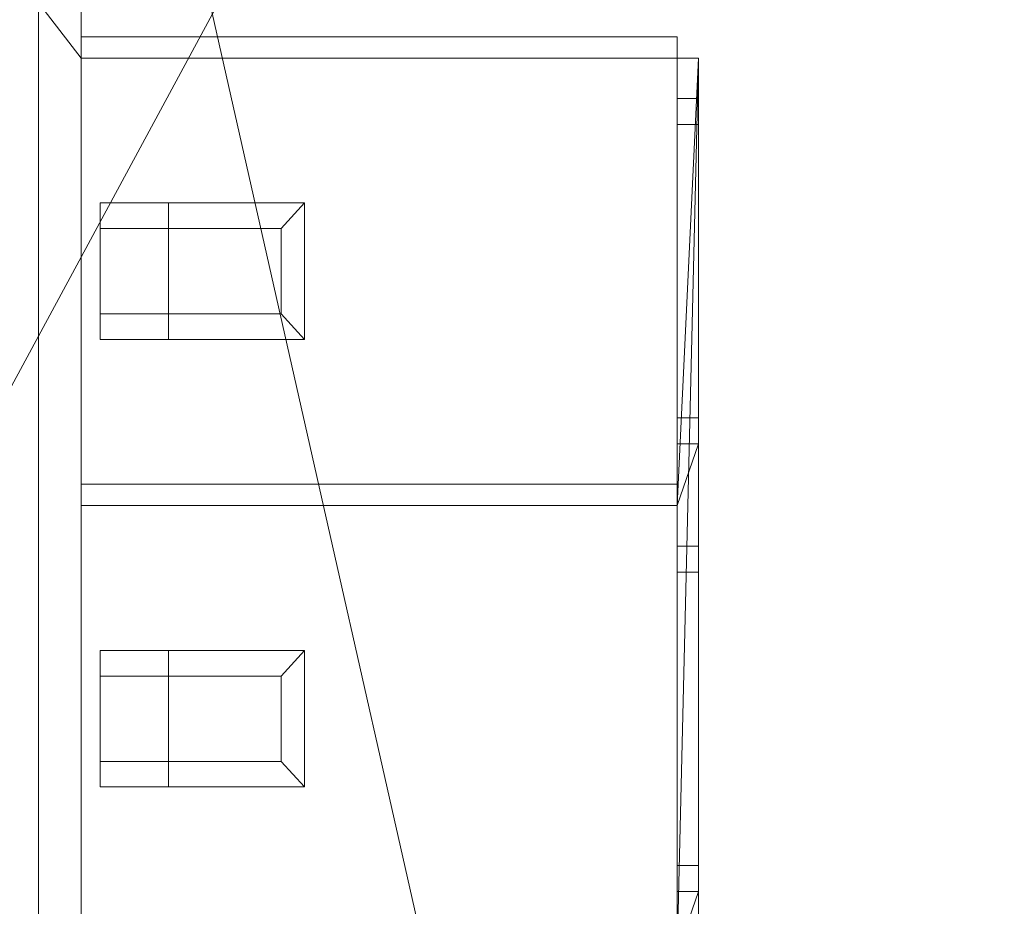
# Model space of a CAD drawing. Units: millimetres. Extents: x 39173 to 91678, y 59975 to 107124.
# Drawn here: x 81706 to 84018, y 75540 to 77620 of the extents above; entities that cross this region are included whole.
import ezdxf

# ---------------------------------------------------------------- set-up
doc = ezdxf.new("R2010")
doc.units = ezdxf.units.MM
for name, color, linetype, lineweight in [('A-DOOR-____-OTLN', 31, 'Continuous', 13), ('A-FLOR-____-OTLN', 192, 'Continuous', 25), ('I-WALL-____-OTLN', 2, 'Continuous', 25), ('P-SANR-FIXT-OTLN', 6, 'Continuous', 9)]:
    doc.layers.add(name, color=color, linetype=linetype, lineweight=lineweight)

# ---------------------------------------------------------------- blocks, each defined once
blk = doc.blocks.new('CFM Single Door Generic Interior - M8x21-2991601-_3D - sks_')
at = {"layer": 'A-DOOR-____-OTLN', "lineweight": 9}
for p, q in [((-405, 25), (-405, 25, 2110)), ((-405, -25, 2110), (-405, -25))]:
    blk.add_line(p, q, dxfattribs=at)
mesh = blk.add_polyface(dxfattribs=at)
corners = [(-344, -25), (-405, -25), (-405, 25), (-344, 25)]
mesh.append_faces([[corners[k] for k in face] for face in [(0, 1, 2, 3)]])
mesh = blk.add_polyface(dxfattribs=at)
corners = [(-405, 25), (-405, 25, 2110), (405, 25, 2110), (405, 25), (344, 25), (344, 25, 2049), (-344, 25, 2049), (-344, 25)]
mesh.append_faces([[corners[k] for k in face] for face in [(2, 5, 6, 1)]], dxfattribs={"vtx0": -1, "vtx2": -1})
mesh.append_faces([[corners[k] for k in face] for face in [(3, 4, 5, 2)]], dxfattribs={"vtx2": -1})
mesh.append_faces([[corners[k] for k in face] for face in [(6, 7, 0, 1)]], dxfattribs={"vtx3": -1})
mesh = blk.add_polyface(dxfattribs=at)
corners = [(-405, -25, 2110), (-405, 25, 2110), (-405, 25), (-405, -25)]
mesh.append_faces([[corners[k] for k in face] for face in [(0, 1, 2, 3)]])
mesh = blk.add_polyface(dxfattribs=at)
corners = [(405, -25, 2110), (405, 25, 2110), (-405, 25, 2110), (-405, -25, 2110)]
mesh.append_faces([[corners[k] for k in face] for face in [(0, 1, 2, 3)]])
mesh = blk.add_polyface(dxfattribs=at)
corners = [(344, 25, 2049), (-344, 25, 2049), (-344, -25, 2049), (344, -25, 2049)]
mesh.append_faces([[corners[k] for k in face] for face in [(0, 1, 2, 3)]])
mesh = blk.add_polyface(dxfattribs=at)
corners = [(-344, -25), (-344, 25), (344, 25), (344, -25)]
mesh.append_faces([[corners[k] for k in face] for face in [(0, 1, 2, 3)]])
mesh = blk.add_polyface(dxfattribs=at)
corners = [(-344, 25), (-344, -25), (-344, -25, 2049), (-344, 25, 2049)]
mesh.append_faces([[corners[k] for k in face] for face in [(0, 1, 2, 3)]])
mesh = blk.add_polyface(dxfattribs=at)
corners = [(344, 25), (-344, 25), (-344, 25, 2049), (344, 25, 2049)]
mesh.append_faces([[corners[k] for k in face] for face in [(0, 1, 2, 3)]])
mesh = blk.add_polyface(dxfattribs=at)
corners = [(-344, 25, 2049), (-344, -25, 2049), (-344, -25), (-344, 25)]
mesh.append_faces([[corners[k] for k in face] for face in [(0, 1, 2, 3)]])
mesh = blk.add_polyface(dxfattribs=at)
corners = [(344, 25, 2049), (344, -25, 2049), (-344, -25, 2049), (-344, 25, 2049)]
mesh.append_faces([[corners[k] for k in face] for face in [(0, 1, 2, 3)]])
mesh = blk.add_polyface(dxfattribs=at)
corners = [(344, -25), (344, 25), (344, 25, 2049), (344, -25, 2049)]
mesh.append_faces([[corners[k] for k in face] for face in [(0, 1, 2, 3)]])
mesh = blk.add_polyface(dxfattribs=at)
corners = [(405, 25), (405, -25), (344, -25), (344, 25)]
mesh.append_faces([[corners[k] for k in face] for face in [(0, 1, 2, 3)]])
mesh = blk.add_polyface(dxfattribs=at)
corners = [(344, 25), (344, -25), (344, -25, 2049), (344, 25, 2049)]
mesh.append_faces([[corners[k] for k in face] for face in [(0, 1, 2, 3)]])
mesh = blk.add_polyface(dxfattribs=at)
corners = [(405, -25), (405, 25), (405, 25, 2110), (405, -25, 2110)]
mesh.append_faces([[corners[k] for k in face] for face in [(0, 1, 2, 3)]])
mesh = blk.add_polyface(dxfattribs=at)
corners = [(-344, -25), (-344, -25, 2049), (344, -25, 2049), (344, -25), (405, -25), (405, -25, 2110), (-405, -25, 2110), (-405, -25)]
mesh.append_faces([[corners[k] for k in face] for face in [(6, 1, 2, 5)]], dxfattribs={"vtx0": -1, "vtx2": -1})
mesh.append_faces([[corners[k] for k in face] for face in [(7, 0, 1, 6)]], dxfattribs={"vtx2": -1})
mesh.append_faces([[corners[k] for k in face] for face in [(2, 3, 4, 5)]], dxfattribs={"vtx3": -1})
mesh = blk.add_polyface(dxfattribs=at)
corners = [(-344, -25), (344, -25), (344, -25, 2049), (-344, -25, 2049)]
mesh.append_faces([[corners[k] for k in face] for face in [(0, 1, 2, 3)]])
blk = doc.blocks.new('Floorstanding Toilet - Type 1-3060699-_3D - sks_')
at = {"layer": 'P-SANR-FIXT-OTLN'}
mesh = blk.add_polyface(dxfattribs=at)
corners = [(-35, 575, 430), (-35, 95, 430), (285, 95, 430), (285, 575, 430)]
mesh.append_faces([[corners[k] for k in face] for face in [(0, 1, 2, 3)]])
mesh = blk.add_polyface(dxfattribs=at)
corners = [(285, 575, 430), (225, 520), (25, 520), (-35, 575, 430)]
mesh.append_faces([[corners[k] for k in face] for face in [(0, 1, 2, 3)]])
mesh = blk.add_polyface(dxfattribs=at)
corners = [(-35, 575, 430), (25, 520), (25, 95), (-35, 95, 430)]
mesh.append_faces([[corners[k] for k in face] for face in [(0, 1, 2, 3)]])
mesh = blk.add_polyface(dxfattribs=at)
corners = [(-35, 95, 430), (-35, 575, 430), (285, 575, 430), (285, 95, 430)]
mesh.append_faces([[corners[k] for k in face] for face in [(0, 1, 2, 3)]])
mesh = blk.add_polyface(dxfattribs=at)
corners = [(285, 575, 480), (-35, 575, 480), (-35, 95, 480), (285, 95, 480)]
mesh.append_faces([[corners[k] for k in face] for face in [(0, 1, 2, 3)]])
mesh = blk.add_polyface(dxfattribs=at)
corners = [(285, 575, 480), (285, 575, 430), (-35, 575, 430), (-35, 575, 480)]
mesh.append_faces([[corners[k] for k in face] for face in [(0, 1, 2, 3)]])
mesh = blk.add_polyface(dxfattribs=at)
corners = [(-35, 575, 480), (-35, 575, 430), (-35, 95, 430), (-35, 95, 480)]
mesh.append_faces([[corners[k] for k in face] for face in [(0, 1, 2, 3)]])
mesh = blk.add_polyface(dxfattribs=at)
corners = [(285, 95, 430), (225, 95), (225, 520), (285, 575, 430)]
mesh.append_faces([[corners[k] for k in face] for face in [(0, 1, 2, 3)]])
mesh = blk.add_polyface(dxfattribs=at)
corners = [(285, 95, 480), (285, 95, 430), (285, 575, 430), (285, 575, 480)]
mesh.append_faces([[corners[k] for k in face] for face in [(0, 1, 2, 3)]])
mesh = blk.add_polyface(dxfattribs=at)
corners = [(225, 95), (25, 95), (25, 520), (225, 520)]
mesh.append_faces([[corners[k] for k in face] for face in [(0, 1, 2, 3)]])
mesh = blk.add_polyface(dxfattribs=at)
corners = [(285, 255, 890), (-35, 255, 890), (-35, 95, 890), (285, 95, 890)]
mesh.append_faces([[corners[k] for k in face] for face in [(0, 1, 2, 3)]])
mesh = blk.add_polyface(dxfattribs=at)
corners = [(-35, 95, 480), (-35, 255, 480), (285, 255, 480), (285, 95, 480)]
mesh.append_faces([[corners[k] for k in face] for face in [(0, 1, 2, 3)]])
mesh = blk.add_polyface(dxfattribs=at)
corners = [(285, 255, 890), (285, 255, 480), (-35, 255, 480), (-35, 255, 890)]
mesh.append_faces([[corners[k] for k in face] for face in [(0, 1, 2, 3)]])
mesh = blk.add_polyface(dxfattribs=at)
corners = [(-35, 255, 890), (-35, 255, 480), (-35, 95, 480), (-35, 95, 890)]
mesh.append_faces([[corners[k] for k in face] for face in [(0, 1, 2, 3)]])
mesh = blk.add_polyface(dxfattribs=at)
corners = [(285, 95, 890), (285, 95, 480), (285, 255, 480), (285, 255, 890)]
mesh.append_faces([[corners[k] for k in face] for face in [(0, 1, 2, 3)]])
mesh = blk.add_polyface(dxfattribs=at)
corners = [(-35, 95, 430), (25, 95), (225, 95), (285, 95, 430)]
mesh.append_faces([[corners[k] for k in face] for face in [(0, 1, 2, 3)]])
mesh = blk.add_polyface(dxfattribs=at)
corners = [(-35, 95, 890), (-35, 95, 480), (285, 95, 480), (285, 95, 890)]
mesh.append_faces([[corners[k] for k in face] for face in [(0, 1, 2, 3)]])
mesh = blk.add_polyface(dxfattribs=at)
corners = [(-35, 95, 480), (-35, 95, 430), (285, 95, 430), (285, 95, 480)]
mesh.append_faces([[corners[k] for k in face] for face in [(0, 1, 2, 3)]])

msp = doc.modelspace()

# ---------------------------------------------------------------- block references
at = {"layer": 'A-DOOR-____-OTLN', "lineweight": 9, "rotation": 90}
for p in [(83275.1, 77030.2, 11288), (83275.1, 75980.2, 11288)]:
    msp.add_blockref('CFM Single Door Generic Interior - M8x21-2991601-_3D - sks_', p, dxfattribs=at)
at = {"layer": 'P-SANR-FIXT-OTLN', "rotation": 270}
for p in [(81800.1, 77155.2, 11288), (81800.1, 76105.2, 11288)]:
    msp.add_blockref('Floorstanding Toilet - Type 1-3060699-_3D - sks_', p, dxfattribs=at)

# ---------------------------------------------------------------- meshes
at = {"layer": 'A-FLOR-____-OTLN', "lineweight": 18}
mesh = msp.add_polyface(dxfattribs=at)
corners = [(77477.5, 60421, 13798), (77477.5, 61770, 13798), (76899.9, 61770, 13798), (76899.9, 63670, 13798), (77477.5, 63670, 13798), (77477.5, 63870, 13798), (76900, 63870, 13798), (76900, 65770, 13798), (77477.5, 65770, 13798), (77477.5, 65970, 13798), (76899.9, 65970, 13798), (76899.9, 67870, 13798), (77477.5, 67870, 13798), (77477.5, 68970, 13798), (76016.3, 68970, 13798), (76016.3, 75070, 13798), (77073.4, 75070, 13798), (77073.4, 82526.5, 13798), (77399.9, 82526.5, 13798), (77399.9, 84375, 13798), (85800, 84375, 13798), (85800, 60421, 13798)]
mesh.append_faces([[corners[k] for k in face] for face in [(20, 18, 19), (11, 9, 10)]], dxfattribs={"vtx0": -1})
mesh.append_faces([[corners[k] for k in face] for face in [(1, 4, 21, 0)]], dxfattribs={"vtx0": -1, "vtx1": -1})
mesh.append_faces([[corners[k] for k in face] for face in [(5, 8, 21, 4)]], dxfattribs={"vtx0": -1, "vtx1": -1, "vtx2": -1})
mesh.append_faces([[corners[k] for k in face] for face in [(20, 13, 16, 18)]], dxfattribs={"vtx0": -1, "vtx1": -1, "vtx2": -1, "vtx3": -1})
mesh.append_faces([[corners[k] for k in face] for face in [(13, 20, 21, 12), (21, 8, 9)]], dxfattribs={"vtx0": -1, "vtx2": -1})
mesh.append_faces([[corners[k] for k in face] for face in [(9, 11, 12, 21)]], dxfattribs={"vtx0": -1, "vtx2": -1, "vtx3": -1})
mesh.append_faces([[corners[k] for k in face] for face in [(3, 4, 1, 2), (7, 8, 5, 6)]], dxfattribs={"vtx1": -1})
mesh.append_faces([[corners[k] for k in face] for face in [(16, 17, 18), (14, 15, 16, 13)]], dxfattribs={"vtx2": -1})
mesh = msp.add_polyface(dxfattribs=at)
corners = [(85800, 60421, 14098), (85800, 84375, 14098), (77399.9, 84375, 14098), (77399.9, 82526.5, 14098), (77073.4, 82526.5, 14098), (77073.4, 75070, 14098), (76016.3, 75070, 14098), (76016.3, 68970, 14098), (77477.5, 68970, 14098), (77477.5, 67870, 14098), (76899.9, 67870, 14098), (76899.9, 65970, 14098), (77477.5, 65970, 14098), (77477.5, 65770, 14098), (76900, 65770, 14098), (76900, 63870, 14098), (77477.5, 63870, 14098), (77477.5, 63670, 14098), (76899.9, 63670, 14098), (76899.9, 61770, 14098), (77477.5, 61770, 14098), (77477.5, 60421, 14098)]
mesh.append_faces([[corners[k] for k in face] for face in [(16, 14, 15), (3, 1, 2)]], dxfattribs={"vtx0": -1})
mesh.append_faces([[corners[k] for k in face] for face in [(13, 0, 12)]], dxfattribs={"vtx0": -1, "vtx1": -1})
mesh.append_faces([[corners[k] for k in face] for face in [(1, 3, 5, 8)]], dxfattribs={"vtx0": -1, "vtx1": -1, "vtx2": -1, "vtx3": -1})
mesh.append_faces([[corners[k] for k in face] for face in [(16, 0, 13, 14)]], dxfattribs={"vtx0": -1, "vtx1": -1, "vtx3": -1})
mesh.append_faces([[corners[k] for k in face] for face in [(8, 0, 1)]], dxfattribs={"vtx0": -1, "vtx2": -1})
mesh.append_faces([[corners[k] for k in face] for face in [(0, 16, 17, 20), (0, 8, 9, 12)]], dxfattribs={"vtx0": -1, "vtx2": -1, "vtx3": -1})
mesh.append_faces([[corners[k] for k in face] for face in [(4, 5, 3)]], dxfattribs={"vtx1": -1})
mesh.append_faces([[corners[k] for k in face] for face in [(10, 11, 12, 9), (18, 19, 20, 17), (20, 21, 0)]], dxfattribs={"vtx2": -1})
mesh.append_faces([[corners[k] for k in face] for face in [(5, 6, 7, 8)]], dxfattribs={"vtx3": -1})
mesh = msp.add_polyface(dxfattribs=at)
corners = [(77477.5, 61527, 10988), (76900, 61527, 10988), (76900, 63670, 10988), (77477.5, 63670, 10988), (77477.5, 63870, 10988), (76900, 63870, 10988), (76900, 65770, 10988), (77477.5, 65770, 10988), (77477.5, 65970, 10988), (76899.9, 65970, 10988), (76900, 67870, 10988), (76900, 68970, 10988), (76900, 83027, 10988), (85800, 83027, 10988), (85800, 75927, 10988), (85800, 75327, 10988), (85800, 68727, 10988), (85800, 68127, 10988), (85800, 61527, 10988), (85800, 60927, 10988), (85800, 60421, 10988), (76900, 60421, 10988), (76900, 60927, 10988), (77477.5, 60927, 10988)]
mesh.append_faces([[corners[k] for k in face] for face in [(10, 17, 8, 9)]], dxfattribs={"vtx0": -1, "vtx1": -1})
mesh.append_faces([[corners[k] for k in face] for face in [(0, 3, 18, 23), (4, 7, 18, 3)]], dxfattribs={"vtx0": -1, "vtx1": -1, "vtx2": -1})
mesh.append_faces([[corners[k] for k in face] for face in [(11, 16, 17, 10)]], dxfattribs={"vtx0": -1, "vtx2": -1})
mesh.append_faces([[corners[k] for k in face] for face in [(23, 18, 19, 20), (11, 14, 15, 16)]], dxfattribs={"vtx0": -1, "vtx3": -1})
mesh.append_faces([[corners[k] for k in face] for face in [(6, 7, 4, 5)]], dxfattribs={"vtx1": -1})
mesh.append_faces([[corners[k] for k in face] for face in [(17, 18, 7, 8)]], dxfattribs={"vtx1": -1, "vtx3": -1})
mesh.append_faces([[corners[k] for k in face] for face in [(12, 13, 14, 11), (21, 22, 23, 20)]], dxfattribs={"vtx2": -1})
mesh.append_faces([[corners[k] for k in face] for face in [(0, 1, 2, 3)]], dxfattribs={"vtx3": -1})
mesh = msp.add_polyface(dxfattribs=at)
corners = [(77477.5, 61527, 11288), (77477.5, 60927, 11288), (76900, 60927, 11288), (76900, 60421, 11288), (85800, 60421, 11288), (85800, 60927, 11288), (85800, 61527, 11288), (85800, 68127, 11288), (85800, 68727, 11288), (85800, 75327, 11288), (85800, 75927, 11288), (85800, 83027, 11288), (76900, 83027, 11288), (76900, 68970, 11288), (76899.9, 67870, 11288), (76899.9, 65970, 11288), (77477.5, 65970, 11288), (77477.5, 65770, 11288), (76900, 65770, 11288), (76900, 63870, 11288), (77477.5, 63870, 11288), (77477.5, 63670, 11288), (76900, 63670, 11288), (76900, 61527, 11288)]
mesh.append_faces([[corners[k] for k in face] for face in [(6, 17, 20, 21)]], dxfattribs={"vtx0": -1, "vtx1": -1, "vtx3": -1})
mesh.append_faces([[corners[k] for k in face] for face in [(17, 6, 7, 16)]], dxfattribs={"vtx0": -1, "vtx2": -1})
mesh.append_faces([[corners[k] for k in face] for face in [(13, 8, 9, 10)]], dxfattribs={"vtx0": -1, "vtx3": -1})
mesh.append_faces([[corners[k] for k in face] for face in [(12, 13, 10, 11)]], dxfattribs={"vtx1": -1})
mesh.append_faces([[corners[k] for k in face] for face in [(5, 6, 1, 4)]], dxfattribs={"vtx1": -1, "vtx2": -1})
mesh.append_faces([[corners[k] for k in face] for face in [(0, 1, 6, 21)]], dxfattribs={"vtx1": -1, "vtx2": -1, "vtx3": -1})
mesh.append_faces([[corners[k] for k in face] for face in [(13, 14, 7, 8)]], dxfattribs={"vtx1": -1, "vtx3": -1})
mesh.append_faces([[corners[k] for k in face] for face in [(22, 23, 0, 21), (18, 19, 20, 17)]], dxfattribs={"vtx2": -1})
mesh.append_faces([[corners[k] for k in face] for face in [(14, 15, 16, 7)]], dxfattribs={"vtx2": -1, "vtx3": -1})
mesh.append_faces([[corners[k] for k in face] for face in [(1, 2, 3, 4)]], dxfattribs={"vtx3": -1})
mesh = msp.add_polyface(dxfattribs=at)
corners = [(58260, 82977, 8398), (76700, 82977, 8398), (80950, 82977, 8398), (83850, 82977, 8398), (86050, 82977, 8398), (86050, 60421, 8398), (58260, 60421, 8398)]
mesh.append_faces([[corners[k] for k in face] for face in [(5, 1, 2, 3)]], dxfattribs={"vtx0": -1, "vtx3": -1})
mesh.append_faces([[corners[k] for k in face] for face in [(6, 0, 1, 5), (3, 4, 5)]], dxfattribs={"vtx2": -1})
mesh = msp.add_polyface(dxfattribs=at)
corners = [(58260, 82977, 8698), (58260, 60421, 8698), (86050, 60421, 8698), (86050, 82977, 8698), (83850, 82977, 8698), (80950, 82977, 8698), (76700, 82977, 8698)]
mesh.append_faces([[corners[k] for k in face] for face in [(6, 2, 5)]], dxfattribs={"vtx0": -1, "vtx1": -1})
mesh.append_faces([[corners[k] for k in face] for face in [(1, 2, 6, 0)]], dxfattribs={"vtx1": -1})
mesh.append_faces([[corners[k] for k in face] for face in [(2, 3, 4, 5)]], dxfattribs={"vtx3": -1})
at = {"layer": 'I-WALL-____-OTLN', "lineweight": 18}
mesh = msp.add_polyface(dxfattribs=at)
corners = [(81750.1, 72330.2, 13798), (81750.1, 77660, 13798), (81750.1, 77660, 11288), (81750.1, 72330.2, 11288)]
mesh.append_faces([[corners[k] for k in face] for face in [(0, 1, 2, 3)]])
mesh = msp.add_polyface(dxfattribs=at)
corners = [(81850.1, 77660, 11288), (81850.1, 77580.2, 11288), (81850.1, 77530.2, 11288), (81850.1, 73380.2, 11288), (81850.1, 73330.2, 11288), (81850.1, 72330.2, 11288), (81750.1, 72330.2, 11288), (81750.1, 77660, 11288)]
mesh.append_faces([[corners[k] for k in face] for face in [(6, 3, 4, 5)]], dxfattribs={"vtx0": -1})
mesh.append_faces([[corners[k] for k in face] for face in [(7, 2, 3, 6)]], dxfattribs={"vtx0": -1, "vtx2": -1})
mesh.append_faces([[corners[k] for k in face] for face in [(7, 0, 1, 2)]], dxfattribs={"vtx3": -1})
mesh = msp.add_polyface(dxfattribs=at)
corners = [(81850.1, 72330.2, 13798), (81850.1, 73330.2, 13798), (81850.1, 73380.2, 13798), (81850.1, 77530.2, 13798), (81850.1, 77580.2, 13798), (81850.1, 77660, 13798), (81750.1, 77660, 13798), (81750.1, 72330.2, 13798)]
mesh.append_faces([[corners[k] for k in face] for face in [(1, 2, 7, 0)]], dxfattribs={"vtx1": -1})
mesh.append_faces([[corners[k] for k in face] for face in [(2, 3, 6, 7)]], dxfattribs={"vtx1": -1, "vtx3": -1})
mesh.append_faces([[corners[k] for k in face] for face in [(4, 5, 6, 3)]], dxfattribs={"vtx2": -1})
mesh = msp.add_polyface(dxfattribs=at)
corners = [(81850.1, 72330.2, 11288), (81850.1, 73330.2, 11288), (81850.1, 73380.2, 11288), (81850.1, 77530.2, 11288), (81850.1, 77580.2, 11288), (81850.1, 77660, 11288), (81850.1, 77660, 13798), (81850.1, 77580.2, 13798), (81850.1, 77530.2, 13798), (81850.1, 73380.2, 13798), (81850.1, 73330.2, 13798), (81850.1, 72330.2, 13798)]
mesh.append_faces([[corners[k] for k in face] for face in [(7, 5, 6)]], dxfattribs={"vtx0": -1})
mesh.append_faces([[corners[k] for k in face] for face in [(2, 8, 9)]], dxfattribs={"vtx0": -1, "vtx2": -1})
mesh.append_faces([[corners[k] for k in face] for face in [(0, 1, 10, 11)]], dxfattribs={"vtx1": -1})
mesh.append_faces([[corners[k] for k in face] for face in [(3, 4, 8, 2)]], dxfattribs={"vtx1": -1, "vtx2": -1})
mesh.append_faces([[corners[k] for k in face] for face in [(1, 2, 9, 10), (4, 5, 7, 8)]], dxfattribs={"vtx1": -1, "vtx3": -1})
mesh = msp.add_polyface(dxfattribs=at)
corners = [(81850.1, 77580.2, 11288), (81850.1, 77580.2, 13798), (83250.1, 77580.2, 13798), (83250.1, 77580.2, 11288)]
mesh.append_faces([[corners[k] for k in face] for face in [(0, 1, 2, 3)]])
mesh = msp.add_polyface(dxfattribs=at)
corners = [(83250.1, 77580.2, 11288), (83250.1, 77530.2, 11288), (81850.1, 77530.2, 11288), (81850.1, 77580.2, 11288)]
mesh.append_faces([[corners[k] for k in face] for face in [(0, 1, 2, 3)]])
mesh = msp.add_polyface(dxfattribs=at)
corners = [(81850.1, 77580.2, 11288), (81850.1, 77530.2, 11288), (81850.1, 77530.2, 13798), (81850.1, 77580.2, 13798)]
mesh.append_faces([[corners[k] for k in face] for face in [(0, 1, 2, 3)]])
mesh = msp.add_polyface(dxfattribs=at)
corners = [(81850.1, 77580.2, 13798), (81850.1, 77530.2, 13798), (83250.1, 77530.2, 13798), (83250.1, 77580.2, 13798)]
mesh.append_faces([[corners[k] for k in face] for face in [(0, 1, 2, 3)]])
mesh = msp.add_polyface(dxfattribs=at)
corners = [(83250.1, 77580.2, 13798), (83250.1, 77530.2, 13798), (83250.1, 77530.2, 11288), (83250.1, 77580.2, 11288)]
mesh.append_faces([[corners[k] for k in face] for face in [(0, 1, 2, 3)]])
mesh = msp.add_polyface(dxfattribs=at)
corners = [(83250.1, 77530.2, 13798), (81850.1, 77530.2, 13798), (81850.1, 77530.2, 11288), (83250.1, 77530.2, 11288)]
mesh.append_faces([[corners[k] for k in face] for face in [(0, 1, 2, 3)]])
mesh = msp.add_polyface(dxfattribs=at)
corners = [(83250.1, 72330.2, 11288), (83250.1, 72330.2, 13798), (83250.1, 73330.2, 13798), (83250.1, 73380.2, 13798), (83250.1, 74380.2, 13798), (83250.1, 74430.2, 13798), (83250.1, 75430.2, 13798), (83250.1, 75480.2, 13798), (83250.1, 76480.2, 13798), (83250.1, 76530.2, 13798), (83250.1, 77530.2, 13798), (83250.1, 77530.2, 11288), (83250.1, 77435.2, 11288), (83250.1, 77435.2, 13398), (83250.1, 76625.2, 13398), (83250.1, 76625.2, 11288), (83250.1, 76530.2, 11288), (83250.1, 76480.2, 11288), (83250.1, 76385.2, 11288), (83250.1, 76385.2, 13398), (83250.1, 75575.2, 13398), (83250.1, 75575.2, 11288), (83250.1, 75480.2, 11288), (83250.1, 75430.2, 11288), (83250.1, 75335.2, 11288), (83250.1, 75335.2, 13398), (83250.1, 74525.2, 13398), (83250.1, 74525.2, 11288), (83250.1, 74430.2, 11288), (83250.1, 74380.2, 11288), (83250.1, 74285.2, 11288), (83250.1, 74285.2, 13398), (83250.1, 73475.2, 13398), (83250.1, 73475.2, 11288), (83250.1, 73380.2, 11288), (83250.1, 73330.2, 11288), (83250.1, 73235.2, 11288), (83250.1, 73235.2, 13398), (83250.1, 72425.2, 13398), (83250.1, 72425.2, 11288)]
mesh.append_faces([[corners[k] for k in face] for face in [(25, 22, 23, 24), (37, 34, 35, 36)]], dxfattribs={"vtx0": -1})
mesh.append_faces([[corners[k] for k in face] for face in [(2, 38, 1)]], dxfattribs={"vtx0": -1, "vtx1": -1})
mesh.append_faces([[corners[k] for k in face] for face in [(5, 26, 31, 4), (37, 3, 32)]], dxfattribs={"vtx0": -1, "vtx1": -1, "vtx2": -1})
mesh.append_faces([[corners[k] for k in face] for face in [(6, 20, 25, 26)]], dxfattribs={"vtx0": -1, "vtx1": -1, "vtx3": -1})
mesh.append_faces([[corners[k] for k in face] for face in [(7, 19, 20, 6), (19, 7, 8), (4, 31, 32, 3), (26, 5, 6)]], dxfattribs={"vtx0": -1, "vtx2": -1})
mesh.append_faces([[corners[k] for k in face] for face in [(28, 29, 26, 27)]], dxfattribs={"vtx1": -1})
mesh.append_faces([[corners[k] for k in face] for face in [(8, 9, 14, 19)]], dxfattribs={"vtx1": -1, "vtx2": -1, "vtx3": -1})
mesh.append_faces([[corners[k] for k in face] for face in [(13, 14, 9, 10), (37, 38, 2, 3)]], dxfattribs={"vtx1": -1, "vtx3": -1})
mesh.append_faces([[corners[k] for k in face] for face in [(11, 12, 13, 10)]], dxfattribs={"vtx2": -1})
mesh.append_faces([[corners[k] for k in face] for face in [(17, 18, 19, 14), (20, 21, 22, 25), (29, 30, 31, 26), (32, 33, 34, 37)]], dxfattribs={"vtx2": -1, "vtx3": -1})
mesh.append_faces([[corners[k] for k in face] for face in [(14, 15, 16, 17), (38, 39, 0, 1)]], dxfattribs={"vtx3": -1})
mesh = msp.add_polyface(dxfattribs=at)
corners = [(83300.1, 72330.2, 11288), (83250.1, 72330.2, 11288), (83250.1, 72425.2, 11288), (83300.1, 72425.2, 11288), (83300.1, 77435.2, 11288), (83250.1, 77435.2, 11288), (83250.1, 77530.2, 11288), (83300.1, 77530.2, 11288), (83250.1, 76625.2, 11288), (83300.1, 76625.2, 11288), (83300.1, 76385.2, 11288), (83250.1, 76385.2, 11288), (83250.1, 76480.2, 11288), (83250.1, 76530.2, 11288), (83250.1, 75575.2, 11288), (83300.1, 75575.2, 11288), (83300.1, 75335.2, 11288), (83250.1, 75335.2, 11288), (83250.1, 75430.2, 11288), (83250.1, 75480.2, 11288), (83250.1, 74525.2, 11288), (83300.1, 74525.2, 11288), (83300.1, 74285.2, 11288), (83250.1, 74285.2, 11288), (83250.1, 74380.2, 11288), (83250.1, 74430.2, 11288), (83300.1, 73235.2, 11288), (83250.1, 73235.2, 11288), (83250.1, 73330.2, 11288), (83250.1, 73380.2, 11288), (83250.1, 73475.2, 11288), (83300.1, 73475.2, 11288)]
mesh.append_faces([[corners[k] for k in face] for face in [(3, 0, 1, 2), (6, 7, 4, 5)]])
mesh.append_faces([[corners[k] for k in face] for face in [(12, 9, 10, 11), (18, 15, 16, 17)]], dxfattribs={"vtx0": -1})
mesh.append_faces([[corners[k] for k in face] for face in [(24, 25, 22, 23), (28, 29, 26, 27)]], dxfattribs={"vtx1": -1})
mesh.append_faces([[corners[k] for k in face] for face in [(13, 8, 9, 12), (19, 14, 15, 18)]], dxfattribs={"vtx2": -1})
mesh.append_faces([[corners[k] for k in face] for face in [(25, 20, 21, 22), (29, 30, 31, 26)]], dxfattribs={"vtx3": -1})
mesh = msp.add_polyface(dxfattribs=at)
corners = [(83250.1, 72330.2, 13798), (83300.1, 72330.2, 13798), (83300.1, 77530.2, 13798), (83250.1, 77530.2, 13798), (83250.1, 76530.2, 13798), (83250.1, 76480.2, 13798), (83250.1, 75480.2, 13798), (83250.1, 75430.2, 13798), (83250.1, 74430.2, 13798), (83250.1, 74380.2, 13798), (83250.1, 73380.2, 13798), (83250.1, 73330.2, 13798)]
mesh.append_faces([[corners[k] for k in face] for face in [(1, 10, 11, 0)]], dxfattribs={"vtx0": -1})
mesh.append_faces([[corners[k] for k in face] for face in [(8, 1, 2, 7)]], dxfattribs={"vtx0": -1, "vtx2": -1})
mesh.append_faces([[corners[k] for k in face] for face in [(1, 8, 9, 10)]], dxfattribs={"vtx0": -1, "vtx3": -1})
mesh.append_faces([[corners[k] for k in face] for face in [(6, 7, 2, 5)]], dxfattribs={"vtx1": -1, "vtx2": -1})
mesh.append_faces([[corners[k] for k in face] for face in [(2, 3, 4, 5)]], dxfattribs={"vtx3": -1})
mesh = msp.add_polyface(dxfattribs=at)
corners = [(83250.1, 77530.2, 11288), (83250.1, 77530.2, 13798), (83300.1, 77530.2, 13798), (83300.1, 77530.2, 11288)]
mesh.append_faces([[corners[k] for k in face] for face in [(0, 1, 2, 3)]])
mesh = msp.add_polyface(dxfattribs=at)
corners = [(83300.1, 72330.2, 13798), (83300.1, 72330.2, 11288), (83300.1, 72425.2, 11288), (83300.1, 72425.2, 13398), (83300.1, 73235.2, 13398), (83300.1, 73235.2, 11288), (83300.1, 73475.2, 11288), (83300.1, 73475.2, 13398), (83300.1, 74285.2, 13398), (83300.1, 74285.2, 11288), (83300.1, 74525.2, 11288), (83300.1, 74525.2, 13398), (83300.1, 75335.2, 13398), (83300.1, 75335.2, 11288), (83300.1, 75575.2, 11288), (83300.1, 75575.2, 13398), (83300.1, 76385.2, 13398), (83300.1, 76385.2, 11288), (83300.1, 76625.2, 11288), (83300.1, 76625.2, 13398), (83300.1, 77435.2, 13398), (83300.1, 77435.2, 11288), (83300.1, 77530.2, 11288), (83300.1, 77530.2, 13798)]
mesh.append_faces([[corners[k] for k in face] for face in [(8, 11, 0, 7)]], dxfattribs={"vtx0": -1, "vtx1": -1, "vtx2": -1})
mesh.append_faces([[corners[k] for k in face] for face in [(0, 11, 12, 23)]], dxfattribs={"vtx0": -1, "vtx2": -1})
mesh.append_faces([[corners[k] for k in face] for face in [(0, 3, 4, 7)]], dxfattribs={"vtx0": -1, "vtx2": -1, "vtx3": -1})
mesh.append_faces([[corners[k] for k in face] for face in [(15, 16, 23, 12), (19, 20, 23, 16)]], dxfattribs={"vtx1": -1, "vtx2": -1, "vtx3": -1})
mesh.append_faces([[corners[k] for k in face] for face in [(1, 2, 3, 0), (9, 10, 11, 8), (17, 18, 19, 16)]], dxfattribs={"vtx2": -1})
mesh.append_faces([[corners[k] for k in face] for face in [(4, 5, 6, 7), (12, 13, 14, 15), (20, 21, 22, 23)]], dxfattribs={"vtx3": -1})
mesh = msp.add_polyface(dxfattribs=at)
corners = [(83300.1, 77435.2, 13398), (83250.1, 77435.2, 13398), (83250.1, 77435.2, 11288), (83300.1, 77435.2, 11288)]
mesh.append_faces([[corners[k] for k in face] for face in [(0, 1, 2, 3)]])
mesh = msp.add_polyface(dxfattribs=at)
corners = [(83250.1, 76625.2, 13398), (83250.1, 77435.2, 13398), (83300.1, 77435.2, 13398), (83300.1, 76625.2, 13398)]
mesh.append_faces([[corners[k] for k in face] for face in [(0, 1, 2, 3)]])
mesh = msp.add_polyface(dxfattribs=at)
corners = [(83300.1, 76625.2, 11288), (83250.1, 76625.2, 11288), (83250.1, 76625.2, 13398), (83300.1, 76625.2, 13398)]
mesh.append_faces([[corners[k] for k in face] for face in [(0, 1, 2, 3)]])
mesh = msp.add_polyface(dxfattribs=at)
corners = [(81850.1, 76530.2, 11288), (81850.1, 76530.2, 13798), (83250.1, 76530.2, 13798), (83250.1, 76530.2, 11288)]
mesh.append_faces([[corners[k] for k in face] for face in [(0, 1, 2, 3)]])
mesh = msp.add_polyface(dxfattribs=at)
corners = [(83250.1, 76530.2, 11288), (83250.1, 76480.2, 11288), (81850.1, 76480.2, 11288), (81850.1, 76530.2, 11288)]
mesh.append_faces([[corners[k] for k in face] for face in [(0, 1, 2, 3)]])
mesh = msp.add_polyface(dxfattribs=at)
corners = [(81850.1, 76530.2, 11288), (81850.1, 76480.2, 11288), (81850.1, 76480.2, 13798), (81850.1, 76530.2, 13798)]
mesh.append_faces([[corners[k] for k in face] for face in [(0, 1, 2, 3)]])
mesh = msp.add_polyface(dxfattribs=at)
corners = [(81850.1, 76530.2, 13798), (81850.1, 76480.2, 13798), (83250.1, 76480.2, 13798), (83250.1, 76530.2, 13798)]
mesh.append_faces([[corners[k] for k in face] for face in [(0, 1, 2, 3)]])
mesh = msp.add_polyface(dxfattribs=at)
corners = [(83250.1, 76530.2, 13798), (83250.1, 76480.2, 13798), (83250.1, 76480.2, 11288), (83250.1, 76530.2, 11288)]
mesh.append_faces([[corners[k] for k in face] for face in [(0, 1, 2, 3)]])
mesh = msp.add_polyface(dxfattribs=at)
corners = [(83250.1, 76480.2, 13798), (81850.1, 76480.2, 13798), (81850.1, 76480.2, 11288), (83250.1, 76480.2, 11288)]
mesh.append_faces([[corners[k] for k in face] for face in [(0, 1, 2, 3)]])
mesh = msp.add_polyface(dxfattribs=at)
corners = [(83300.1, 76385.2, 13398), (83250.1, 76385.2, 13398), (83250.1, 76385.2, 11288), (83300.1, 76385.2, 11288)]
mesh.append_faces([[corners[k] for k in face] for face in [(0, 1, 2, 3)]])
mesh = msp.add_polyface(dxfattribs=at)
corners = [(83250.1, 75575.2, 13398), (83250.1, 76385.2, 13398), (83300.1, 76385.2, 13398), (83300.1, 75575.2, 13398)]
mesh.append_faces([[corners[k] for k in face] for face in [(0, 1, 2, 3)]])
mesh = msp.add_polyface(dxfattribs=at)
corners = [(83300.1, 75575.2, 11288), (83250.1, 75575.2, 11288), (83250.1, 75575.2, 13398), (83300.1, 75575.2, 13398)]
mesh.append_faces([[corners[k] for k in face] for face in [(0, 1, 2, 3)]])

doc.saveas('drawing.dxf')
